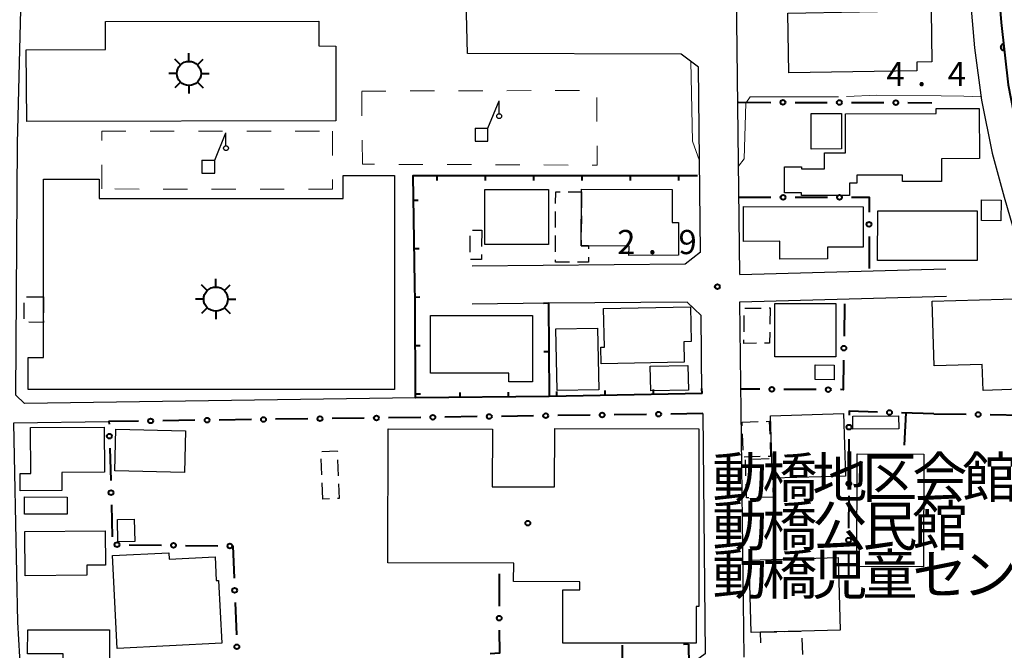
# Model space of a CAD drawing. Units: metres. Extents: x -70000 to -68000, y 36000 to 37500.
# Drawn here: x -69855 to -69703, y 36930 to 37027 of the extents above; entities that cross this region are included whole.
import ezdxf

# ---------------------------------------------------------------- set-up
doc = ezdxf.new("R2010")
doc.units = ezdxf.units.M
for name, color, linetype, lineweight in [('210100_道路縁(街区線)', 7, 'Continuous', 30), ('300100_普通建物', 7, 'Continuous', 30), ('300300_普通無壁舎', 7, 'Continuous', 30), ('354800_工場', 7, 'Continuous', 40), ('422800_起重機', 7, 'Continuous', 30), ('611100_コンクリート被覆(直落)', 7, 'Continuous', 30), ('613000_さく(未分類)', 7, 'Continuous', 30), ('614000_へい（未分類）', 7, 'Continuous', 40), ('620100_区域界', 7, 'Continuous', 30), ('710300_等高線(補助曲線)', 7, 'Continuous', 13), ('731100_標石を有しない標高点', 7, 'Continuous', 40), ('731200_図化機測定による標高点', 7, 'Continuous', 40), ('813100_(注記)建物の名称', 7, 'Continuous', 40), ('819900_指示点', 7, 'Continuous', 40)]:
    doc.layers.add(name, color=color, linetype=linetype, lineweight=lineweight)
doc.styles.add('Style-Kanji', font='MS Gothic.ttf')
doc.styles.add('Style-WORKING', font='MS Gothic.ttf')

msp = doc.modelspace()

# ---------------------------------------------------------------- linework, layer by layer
at = {"layer": '210100_道路縁(街区線)', "linetype": 'Continuous', "lineweight": 30, "flags": 128}
for points in [[(-69743.65, 36987.81), (-69745.14, 37114.35)], [(-69793.89, 36968.75), (-69854.5, 36967.83), (-69855.85, 36969.13), (-69855.62, 37008.15), (-69854.79, 37041.41), (-69854.24, 37058.53)], [(-69749.74, 36991.29), (-69750.04, 37019.96), (-69752.75, 37021.97), (-69785.86, 37022.07), (-69786.72, 37056.91)], [(-69708.15, 37033.16), (-69707.24, 37022.97)], [(-69707.24, 37022.97), (-69706.14, 37014.82)], [(-69706.14, 37014.82), (-69704.49, 37006.65)], [(-69704.49, 37006.65), (-69702.67, 36999.8)], [(-69702.67, 36999.8), (-69700.34, 36991.8)], [(-69749.74, 36991.29), (-69752.11, 36989.44), (-69785.15, 36989.14)], [(-69743.65, 36987.81), (-69711.71, 36988.7)], [(-69749.64, 36981.47), (-69751.79, 36983.57), (-69773.31, 36983.37), (-69785.1, 36983.26)], [(-69743.61, 36983.59), (-69711.59, 36984.48)], [(-69742.96, 36928.56), (-69743.61, 36983.59)], [(-69749.49, 36969.41), (-69749.52, 36969.4), (-69749.64, 36981.47)], [(-69854.7, 36919.71), (-69855.24, 36928.59), (-69855.56, 36933.99), (-69855.73, 36941.49), (-69856.17, 36964.85), (-69841.43, 36965.07)], [(-69749.35, 36966.28), (-69749.01, 36929.05), (-69751.56, 36927.19)]]:
    msp.add_lwpolyline(points, dxfattribs=at)
at = {"layer": '300100_普通建物', "linetype": 'Continuous', "lineweight": 30, "flags": 128}
for points in [[(-69736.01, 37019.06), (-69736.17, 37028.34), (-69713.97, 37028.72), (-69713.84, 37020.79), (-69716.21, 37020.75), (-69716.18, 37019.4)], [(-69841.96, 37027.05), (-69808.92, 37027.09), (-69808.89, 37023.24), (-69806.26, 37023.21), (-69806.26, 37011.63), (-69854.18, 37011.56), (-69854.25, 37022.65), (-69841.96, 37022.68)], [(-69727.27, 37012.71), (-69713.19, 37012.76), (-69713.19, 37013.54), (-69706.52, 37013.56), (-69706.49, 37005.81), (-69712.39, 37005.78), (-69712.37, 37002.26), (-69718.4, 37002.24), (-69718.4, 37003.23), (-69725.49, 37003.2), (-69725.49, 37002), (-69726.64, 37001.99), (-69726.63, 37000.08), (-69734.09, 37000.05), (-69734.09, 37000.51), (-69736.72, 37000.5), (-69736.73, 37004.5), (-69734.07, 37004.51), (-69734.07, 37004.21), (-69730.52, 37004.22), (-69730.53, 37006.67), (-69727.25, 37006.68)], [(-69842.96, 36999.59), (-69805.14, 36999.6), (-69805.14, 37003.19), (-69797.17, 37003.17), (-69797.15, 36970.03), (-69853.95, 36970.03), (-69853.95, 36975), (-69851.57, 36975), (-69851.57, 36980.42), (-69851.57, 36984.39), (-69851.56, 37002.59), (-69842.97, 37002.59)], [(-69768.19, 37001.04), (-69754.14, 37001.01), (-69754.14, 36995.87), (-69753.13, 36995.87), (-69753.13, 36990.81), (-69760.83, 36990.78), (-69760.81, 36992.23), (-69767.07, 36992.25), (-69768.21, 36992.25), (-69768.19, 37000.65)], [(-69743.08, 36998.39), (-69724.53, 36998.34), (-69724.53, 36992.06), (-69730.02, 36992.05), (-69730.03, 36990.25), (-69737.42, 36990.22), (-69737.42, 36992.99), (-69743.06, 36992.97)], [(-69698.7, 36970.11), (-69705.91, 36969.87), (-69706.04, 36973.9), (-69713.49, 36973.66), (-69713.8, 36983.68), (-69699.12, 36984.13)], [(-69765.11, 36973.98), (-69765.16, 36976.58), (-69764.62, 36976.59), (-69764.74, 36982.56), (-69751.3, 36982.83), (-69751.19, 36977.45), (-69752.31, 36977.42), (-69752.25, 36974.24)], [(-69791.61, 36981.49), (-69775.76, 36981.5), (-69775.76, 36971.21), (-69779.43, 36971.21), (-69779.42, 36972.55), (-69791.61, 36972.55)], [(-69738.56, 36956.27), (-69738.65, 36959.32), (-69738.85, 36965.95), (-69727.55, 36966.29), (-69727.26, 36956.61)], [(-69848.75, 36954.37), (-69855.2, 36954.34), (-69855.21, 36956.98), (-69853.54, 36956.99), (-69853.58, 36964.11), (-69842.18, 36964.17), (-69842.14, 36957.19), (-69848.76, 36957.15)], [(-69798.2, 36943.16), (-69798.16, 36963.9), (-69781.98, 36963.87), (-69782, 36954.95), (-69772.34, 36954.93), (-69772.32, 36963.98), (-69749.96, 36963.93), (-69750.01, 36936.38), (-69750.41, 36936.39), (-69750.42, 36930.69), (-69771.08, 36930.73), (-69771.07, 36939), (-69768.41, 36939), (-69768.41, 36940.24), (-69778.7, 36940.26), (-69778.69, 36943.12)], [(-69854.47, 36948.03), (-69842, 36948.13), (-69841.96, 36942.81), (-69844.87, 36942.79), (-69844.86, 36941.24), (-69854.41, 36941.17)], [(-69840.18, 36929.87), (-69840.86, 36944.32), (-69832.16, 36944.73), (-69832.12, 36943.74), (-69824.99, 36944.08), (-69824.81, 36940.4), (-69824.44, 36940.42), (-69823.93, 36930.74)], [(-69742.18, 36943.59), (-69728.38, 36943.97), (-69728.07, 36932.75), (-69734.03, 36932.59), (-69740.41, 36932.41), (-69741.87, 36932.37)], [(-69841.37, 36920.82), (-69853.53, 36920.84), (-69853.51, 36927.66), (-69848.55, 36927.65), (-69848.55, 36929.06), (-69854.04, 36929.07), (-69854.03, 36932.79), (-69841.35, 36932.77)]]:
    msp.add_lwpolyline(points, close=True, dxfattribs=at)
at = {"layer": '300100_普通建物', "linetype": 'Continuous', "lineweight": 30}
for points in [[(-69727.87, 37012.8), (-69727.85, 37007.28), (-69732.55, 37007.26), (-69732.57, 37012.78)], [(-69783.16, 37000.99), (-69773.29, 37000.99), (-69773.29, 36992.48), (-69783.18, 36992.48)], [(-69706.14, 36999.4), (-69703.11, 36999.35), (-69703.17, 36996.16), (-69706.19, 36996.21)], [(-69722.25, 36997.72), (-69706.84, 36997.71), (-69706.84, 36989.99), (-69722.29, 36990.01)], [(-69728.75, 36975.09), (-69738.22, 36975.08), (-69738.22, 36983.32), (-69728.75, 36983.32)], [(-69765.68, 36979.54), (-69765.49, 36969.99), (-69771.95, 36969.86), (-69772.14, 36979.41)], [(-69757.53, 36973.61), (-69751.67, 36973.73), (-69751.59, 36969.92), (-69757.45, 36969.8)], [(-69731.93, 36973.84), (-69728.98, 36973.79), (-69729.02, 36971.52), (-69731.97, 36971.57)], [(-69718.99, 36963.93), (-69726.09, 36963.86), (-69726.11, 36965.87), (-69719.01, 36965.93)], [(-69829.71, 36957.15), (-69840.5, 36957.41), (-69840.35, 36963.88), (-69829.56, 36963.63)], [(-69715.11, 36960), (-69715.18, 36942.53), (-69725.51, 36942.57), (-69725.45, 36960.04)], [(-69847.93, 36950.68), (-69854.53, 36950.72), (-69854.51, 36953.38), (-69847.91, 36953.34)], [(-69840.03, 36946.43), (-69840.1, 36949.86), (-69837.51, 36949.92), (-69837.44, 36946.48)]]:
    msp.add_3dface(points, dxfattribs=at)
at = {"layer": '300300_普通無壁舎', "linetype": 'Continuous', "lineweight": 30}
for p, q in [((-69770.22, 37000.65), (-69768.19, 37000.65)), ((-69768.19, 37000.65), (-69768.196, 36998.15)), ((-69772.19, 36995.11), (-69772.186, 36997.61)), ((-69768.199, 36996.9), (-69768.205, 36994.4)), ((-69785.05, 36994.68), (-69783.65, 36994.68)), ((-69783.65, 36994.68), (-69783.656, 36992.18)), ((-69785.447, 36991.32), (-69785.442, 36993.82)), ((-69772.197, 36991.36), (-69772.192, 36993.86)), ((-69854.56, 36980.97), (-69854.56, 36983.47)), ((-69854.23, 36984.39), (-69851.73, 36984.39)), ((-69851.57, 36984.39), (-69851.57, 36981.89)), ((-69742.831, 36982.611), (-69740.331, 36982.636)), ((-69739.081, 36982.649), (-69738.94, 36982.65)), ((-69738.94, 36982.65), (-69738.972, 36980.15)), ((-69742.977, 36978.959), (-69742.945, 36981.459)), ((-69743.28, 36964.96), (-69740.781, 36965.043)), ((-69743.261, 36964.39), (-69743.28, 36964.96)), ((-69743.137, 36960.642), (-69743.22, 36963.141)), ((-69808.443, 36956.797), (-69808.546, 36959.295)), ((-69805.977, 36959.14), (-69805.878, 36956.642)), ((-69740.464, 36959.611), (-69742.963, 36959.534)), ((-69742.692, 36956.617), (-69742.767, 36959.116)), ((-69741.605, 36959.234), (-69739.106, 36959.307)), ((-69808.29, 36953.05), (-69808.392, 36955.548)), ((-69738.514, 36954.778), (-69738.47, 36953.36)), ((-69807.245, 36953.091), (-69808.29, 36953.05)), ((-69738.47, 36953.36), (-69740.969, 36953.287)), ((-69740.41, 36932.41), (-69737.911, 36932.481)), ((-69740.366, 36930.762), (-69740.41, 36932.41)), ((-69736.661, 36932.516), (-69734.162, 36932.586)), ((-69733.999, 36931.473), (-69733.928, 36928.974))]:
    msp.add_line(p, q, dxfattribs=at)
at = {"layer": '300300_普通無壁舎', "linetype": 'Continuous', "lineweight": 30, "flags": 128}
for points in [[(-69772.183, 36998.86), (-69772.18, 37000.65), (-69771.47, 37000.65)], [(-69768.208, 36993.15), (-69768.21, 36992.25), (-69767.07, 36992.25), (-69767.07, 36991.79)], [(-69783.658, 36990.93), (-69783.66, 36990.14), (-69785.37, 36990.15)], [(-69770.04, 36989.766), (-69772.2, 36989.77), (-69772.199, 36990.11)], [(-69767.07, 36990.54), (-69767.07, 36989.76), (-69768.79, 36989.763)], [(-69851.57, 36980.64), (-69851.57, 36980.42), (-69853.85, 36980.428)], [(-69738.988, 36978.9), (-69739.01, 36977.2), (-69739.809, 36977.19)], [(-69741.059, 36977.174), (-69743, 36977.15), (-69742.993, 36977.709)], [(-69739.532, 36965.084), (-69739.06, 36965.1), (-69738.993, 36963.073)], [(-69808.426, 36960.387), (-69806.03, 36960.49), (-69806.026, 36960.389)], [(-69738.952, 36961.824), (-69738.88, 36959.66), (-69739.215, 36959.65)], [(-69738.627, 36958.527), (-69738.56, 36956.27), (-69738.553, 36956.028)], [(-69805.829, 36955.392), (-69805.74, 36953.15), (-69805.996, 36953.14)], [(-69742.218, 36953.251), (-69742.59, 36953.24), (-69742.654, 36955.367)]]:
    msp.add_lwpolyline(points, dxfattribs=at)
at = {"layer": '354800_工場', "linetype": 'Continuous', "lineweight": 40, "flags": 128}
for points in [[(-69829.03, 37020.855), (-69829.03, 37022.105)], [(-69830.357, 37020.305), (-69831.24, 37021.188)], [(-69827.704, 37020.306), (-69826.82, 37021.188)], [(-69830.905, 37018.98), (-69832.155, 37018.98)], [(-69827.155, 37018.98), (-69825.905, 37018.98)], [(-69830.356, 37017.654), (-69831.24, 37016.77)], [(-69829.03, 37017.105), (-69829.03, 37015.855)], [(-69827.705, 37017.653), (-69826.82, 37016.77)], [(-69824.87, 36985.895), (-69824.87, 36987.145)], [(-69826.197, 36985.345), (-69827.08, 36986.228)], [(-69823.544, 36985.346), (-69822.66, 36986.228)], [(-69826.745, 36984.02), (-69827.995, 36984.02)], [(-69822.995, 36984.02), (-69821.745, 36984.02)], [(-69826.196, 36982.694), (-69827.08, 36981.81)], [(-69824.87, 36982.145), (-69824.87, 36980.895)], [(-69823.545, 36982.693), (-69822.66, 36981.81)]]:
    msp.add_lwpolyline(points, dxfattribs=at)
at = {"layer": '354800_工場', "linetype": 'Continuous', "lineweight": 40}
for centre in [(-69829.03, 37018.98), (-69824.87, 36984.02)]:
    msp.add_circle(centre, 1.875, dxfattribs=at)
at = {"layer": '422800_起重機', "linetype": 'Continuous', "lineweight": 30}
for p, q in [((-69782.68, 37010.5), (-69780.93, 37014.75)), ((-69780.93, 37012.75), (-69780.93, 37014.75)), ((-69825.04, 37005.53), (-69823.29, 37009.78)), ((-69823.29, 37007.78), (-69823.29, 37009.78)), ((-69784.68, 37010.5), (-69782.68, 37010.5)), ((-69784.68, 37010.5), (-69784.68, 37008.5)), ((-69782.68, 37008.5), (-69782.68, 37010.5)), ((-69784.68, 37008.5), (-69782.68, 37008.5)), ((-69827.04, 37005.53), (-69825.04, 37005.53)), ((-69827.04, 37005.53), (-69827.04, 37003.53)), ((-69825.04, 37003.53), (-69825.04, 37005.53)), ((-69827.04, 37003.53), (-69825.04, 37003.53))]:
    msp.add_line(p, q, dxfattribs=at)
for centre in [(-69780.93, 37012.375), (-69823.29, 37007.405)]:
    msp.add_circle(centre, 0.375, dxfattribs=at)
at = {"layer": '611100_コンクリート被覆(直落)', "linetype": 'Continuous', "lineweight": 40, "flags": 128}
msp.add_lwpolyline([(-69703.83, 37070.51), (-69703.92, 37057.65), (-69703.95, 37041.74), (-69703.47, 37031.38), (-69703.14, 37026.88), (-69702.02, 37017.23), (-69700.4, 37008.75), (-69697.66, 36998.21), (-69695.84, 36992.41)], dxfattribs=at)
msp.add_lwpolyline([(-69702.639, 37022.563), (-69702.754, 37023.556), (-69702.798, 37023.549), (-69702.84, 37023.538), (-69702.88, 37023.524), (-69702.921, 37023.506), (-69702.958, 37023.485), (-69702.995, 37023.46), (-69703.029, 37023.433), (-69703.06, 37023.403), (-69703.089, 37023.37), (-69703.114, 37023.334), (-69703.137, 37023.297), (-69703.155, 37023.258), (-69703.171, 37023.217), (-69703.183, 37023.175), (-69703.191, 37023.132), (-69703.195, 37023.089), (-69703.196, 37023.045), (-69703.193, 37023.002), (-69703.186, 37022.958), (-69703.175, 37022.916), (-69703.161, 37022.875), (-69703.144, 37022.835), (-69703.122, 37022.797), (-69703.098, 37022.761), (-69703.071, 37022.727), (-69703.04, 37022.696), (-69703.007, 37022.667), (-69702.971, 37022.642), (-69702.934, 37022.619), (-69702.895, 37022.6), (-69702.854, 37022.585), (-69702.812, 37022.573), (-69702.769, 37022.565), (-69702.726, 37022.56), (-69702.683, 37022.559)], close=True, dxfattribs=at)
at = {"layer": '613000_さく(未分類)', "linetype": 'Continuous', "lineweight": 40}
for p, q in [((-69743.82, 37014.52), (-69738.82, 37014.508)), ((-69735.07, 37014.5), (-69730.07, 37014.488)), ((-69726.32, 37014.479), (-69721.32, 37014.467)), ((-69717.57, 37014.459), (-69713.88, 37014.45)), ((-69743.8, 36999.79), (-69738.8, 36999.79)), ((-69735.05, 36999.79), (-69730.05, 36999.79)), ((-69723.6, 36993.74), (-69723.6, 36988.74)), ((-69727.39, 36983.3), (-69727.473, 36978.301)), ((-69740.548, 36970.055), (-69743.57, 36970.07)), ((-69731.798, 36970.011), (-69736.798, 36970.036)), ((-69828.093, 36965.24), (-69833.093, 36965.176)), ((-69819.344, 36965.351), (-69824.343, 36965.288)), ((-69810.595, 36965.463), (-69815.594, 36965.399)), ((-69801.845, 36965.574), (-69806.845, 36965.51)), ((-69793.096, 36965.689), (-69798.096, 36965.622)), ((-69784.347, 36965.808), (-69789.346, 36965.74)), ((-69775.598, 36965.926), (-69780.597, 36965.858)), ((-69766.848, 36966.044), (-69771.848, 36965.976)), ((-69758.099, 36966.162), (-69763.099, 36966.094)), ((-69749.35, 36966.28), (-69754.35, 36966.213)), ((-69713.56, 36966.25), (-69718.558, 36966.402)), ((-69717.92, 36966.38), (-69718.172, 36961.386)), ((-69713.56, 36966.25), (-69708.56, 36966.18)), ((-69704.811, 36966.127), (-69699.811, 36966.056)), ((-69726.715, 36962.296), (-69726.733, 36957.296)), ((-69841.31, 36960.91), (-69841.166, 36955.912)), ((-69726.746, 36953.546), (-69726.764, 36948.546)), ((-69841.058, 36952.163), (-69840.914, 36947.165)), ((-69838.306, 36945.96), (-69833.306, 36945.901)), ((-69829.557, 36945.856), (-69824.557, 36945.798)), ((-69822.22, 36945.77), (-69822.021, 36940.774)), ((-69726.777, 36944.796), (-69726.79, 36941.11)), ((-69780.95, 36941.47), (-69780.934, 36936.47)), ((-69821.872, 36937.027), (-69821.673, 36932.031))]:
    msp.add_line(p, q, dxfattribs=at)
at = {"layer": '613000_さく(未分類)', "linetype": 'Continuous', "lineweight": 40, "flags": 128}
for points in [[(-69726.3, 36999.79), (-69723.6, 36999.79), (-69723.6, 36997.49)], [(-69727.535, 36974.551), (-69727.61, 36969.99), (-69728.048, 36969.992)], [(-69722.306, 36966.516), (-69726.7, 36966.65), (-69726.702, 36966.046)], [(-69836.842, 36965.128), (-69841.43, 36965.07), (-69841.418, 36964.658)], [(-69780.922, 36932.72), (-69780.91, 36929.14), (-69782.328, 36929.071)]]:
    msp.add_lwpolyline(points, dxfattribs=at)
at = {"layer": '613000_さく(未分類)', "linetype": 'Continuous', "lineweight": 40}
for centre in [(-69736.945, 37014.504), (-69728.195, 37014.483), (-69719.445, 37014.463), (-69736.925, 36999.79), (-69728.175, 36999.79), (-69723.6, 36995.615), (-69727.504, 36976.426), (-69738.673, 36970.045), (-69729.923, 36970.002), (-69756.224, 36966.187), (-69720.432, 36966.459), (-69706.686, 36966.153), (-69834.968, 36965.152), (-69826.218, 36965.264), (-69817.469, 36965.375), (-69808.72, 36965.487), (-69799.97, 36965.598), (-69791.221, 36965.715), (-69782.472, 36965.833), (-69773.723, 36965.951), (-69764.974, 36966.069), (-69726.709, 36964.171), (-69841.364, 36962.784), (-69726.74, 36955.421), (-69841.112, 36954.038), (-69726.77, 36946.671), (-69840.181, 36945.982), (-69831.432, 36945.879), (-69822.682, 36945.775), (-69821.947, 36938.9), (-69780.928, 36934.595), (-69821.599, 36930.157)]:
    msp.add_circle(centre, 0.375, dxfattribs=at)
at = {"layer": '614000_へい（未分類）', "linetype": 'Continuous', "lineweight": 40}
for p, q in [((-69790.619, 37003.17), (-69790.619, 37002.42)), ((-69783.119, 37003.17), (-69783.119, 37002.42)), ((-69775.619, 37003.17), (-69775.619, 37002.42)), ((-69768.119, 37003.17), (-69768.119, 37002.42)), ((-69760.619, 37003.17), (-69760.619, 37002.42)), ((-69753.119, 37003.17), (-69753.119, 37002.42)), ((-69794.224, 36999.342), (-69793.474, 36999.355)), ((-69794.094, 36991.843), (-69793.344, 36991.856)), ((-69793.963, 36984.344), (-69793.213, 36984.358)), ((-69773.31, 36983.37), (-69774.06, 36983.365)), ((-69773.31, 36983.37), (-69773.21, 36968.93)), ((-69793.923, 36976.844), (-69793.173, 36976.847)), ((-69773.258, 36975.87), (-69774.008, 36975.865)), ((-69786.985, 36968.81), (-69786.991, 36969.56)), ((-69779.485, 36968.875), (-69779.491, 36969.625)), ((-69771.985, 36968.955), (-69772.001, 36969.705)), ((-69764.487, 36969.107), (-69764.502, 36969.856)), ((-69756.988, 36969.258), (-69757.004, 36970.008)), ((-69749.49, 36969.41), (-69749.505, 36970.16)), ((-69793.892, 36969.344), (-69793.142, 36969.347)), ((-69751.6, 36930.54), (-69752.35, 36930.531))]:
    msp.add_line(p, q, dxfattribs=at)
at = {"layer": '614000_へい（未分類）', "linetype": 'Continuous', "lineweight": 40, "flags": 128}
for points in [[(-69749.49, 36969.41), (-69773.21, 36968.93), (-69793.89, 36968.75), (-69793.95, 36983.62), (-69794, 36986.4), (-69794.29, 37003.17), (-69750.2, 37003.17)], [(-69751.6, 36930.54), (-69751.56, 36927.19), (-69761.8, 36927.08), (-69761.8, 36930.41)]]:
    msp.add_lwpolyline(points, dxfattribs=at)
at = {"layer": '620100_区域界', "linetype": 'Continuous', "lineweight": 13}
for p, q in [((-69802.24, 37016.25), (-69798.49, 37016.26)), ((-69802.206, 37012.42), (-69802.239, 37016.17)), ((-69794.74, 37016.271), (-69790.99, 37016.281)), ((-69787.24, 37016.291), (-69783.49, 37016.301)), ((-69779.74, 37016.312), (-69775.99, 37016.322)), ((-69772.24, 37016.332), (-69768.49, 37016.343)), ((-69765.804, 37015.28), (-69765.785, 37011.53)), ((-69842.56, 37008.59), (-69842.56, 37010.05)), ((-69842.56, 37010.05), (-69838.81, 37010.049)), ((-69835.06, 37010.048), (-69831.31, 37010.047)), ((-69827.56, 37010.046), (-69823.81, 37010.045)), ((-69820.06, 37010.044), (-69816.31, 37010.043)), ((-69812.56, 37010.042), (-69808.81, 37010.041)), ((-69806.76, 37010.04), (-69806.76, 37006.29)), ((-69802.14, 37004.92), (-69802.173, 37008.67)), ((-69842.56, 37001.09), (-69842.56, 37004.84)), ((-69800.249, 37004.913), (-69802.14, 37004.92)), ((-69792.75, 37004.884), (-69796.499, 37004.898)), ((-69785.25, 37004.855), (-69789, 37004.869)), ((-69777.75, 37004.826), (-69781.5, 37004.841)), ((-69770.25, 37004.797), (-69774, 37004.812)), ((-69806.76, 37002.54), (-69806.76, 37001.03)), ((-69836.76, 37001.08), (-69840.51, 37001.087)), ((-69829.26, 37001.068), (-69833.01, 37001.074)), ((-69821.76, 37001.055), (-69825.51, 37001.061)), ((-69814.26, 37001.043), (-69818.01, 37001.049)), ((-69806.76, 37001.03), (-69810.51, 37001.036))]:
    msp.add_line(p, q, dxfattribs=at)
at = {"layer": '620100_区域界', "linetype": 'Continuous', "lineweight": 13, "flags": 128}
msp.add_lwpolyline([(-69765.766, 37007.78), (-69765.75, 37004.78), (-69766.5, 37004.783)], dxfattribs=at)
at = {"layer": '710300_等高線(補助曲線)', "linetype": 'Continuous', "lineweight": 13, "elevation": 3, "flags": 128}
for points in [[(-69751.24, 37020.86), (-69750.98, 37008.48), (-69749.89, 37005.44)], [(-69743.86, 37004.6), (-69742.94, 37005.76), (-69742.7, 37014.4), (-69742.04, 37015.38), (-69728.345, 37015.37)], [(-69727.097, 37015.422), (-69722.41, 37015.63), (-69712.41, 37015.54), (-69708.88, 37015.45), (-69706.22, 37015.35)]]:
    msp.add_lwpolyline(points, dxfattribs=at)
at = {"layer": '731200_図化機測定による標高点', "linetype": 'Continuous', "lineweight": 40}
msp.add_circle((-69747.11, 36985.95, 2.89), 0.375, dxfattribs=at)
at = {"layer": '819900_指示点', "linetype": 'Continuous', "lineweight": 40}
msp.add_circle((-69776.5, 36949.31), 0.375, dxfattribs=at)

# ---------------------------------------------------------------- texts
at = {"layer": '731100_標石を有しない標高点', "linetype": 'Continuous', "lineweight": 40, "style": 'Style-WORKING'}
for s, p in [('4', (-69720.91, 37017.03, -9.999)), ('4', (-69711.41, 37017.03, -9.999)), ('.', (-69716.16, 37017.03, -9.999))]:
    msp.add_text(s, height=3.75, dxfattribs=at).set_placement(p)
at = {"layer": '731200_図化機測定による標高点', "linetype": 'Continuous', "lineweight": 40, "style": 'Style-WORKING'}
for s, p in [('2', (-69762.65, 36990.99, -9.999)), ('9', (-69753.15, 36990.99, -9.999)), ('.', (-69757.9, 36990.99, -9.999))]:
    msp.add_text(s, height=3.75, dxfattribs=at).set_placement(p)
at = {"layer": '813100_(注記)建物の名称', "linetype": 'Continuous', "lineweight": 40, "style": 'Style-Kanji'}
for s, p in [('橋', (-69740.14, 36953.26)), ('地', (-69732.39, 36953.26)), ('会', (-69716.89, 36953.26)), ('館', (-69709.14, 36953.26)), ('動', (-69747.89, 36953.26)), ('区', (-69724.64, 36953.26)), ('動', (-69747.89, 36945.76)), ('橋', (-69740.14, 36945.76)), ('館', (-69716.89, 36945.76)), ('公', (-69732.39, 36945.76)), ('民', (-69724.64, 36945.76)), ('動', (-69747.89, 36938.26)), ('橋', (-69740.14, 36938.26)), ('児', (-69732.39, 36938.26)), ('童', (-69724.64, 36938.26)), ('セ', (-69716.89, 36938.26)), ('ン', (-69709.14, 36938.26))]:
    msp.add_text(s, height=6.25, dxfattribs=at).set_placement(p)

doc.saveas('drawing.dxf')
